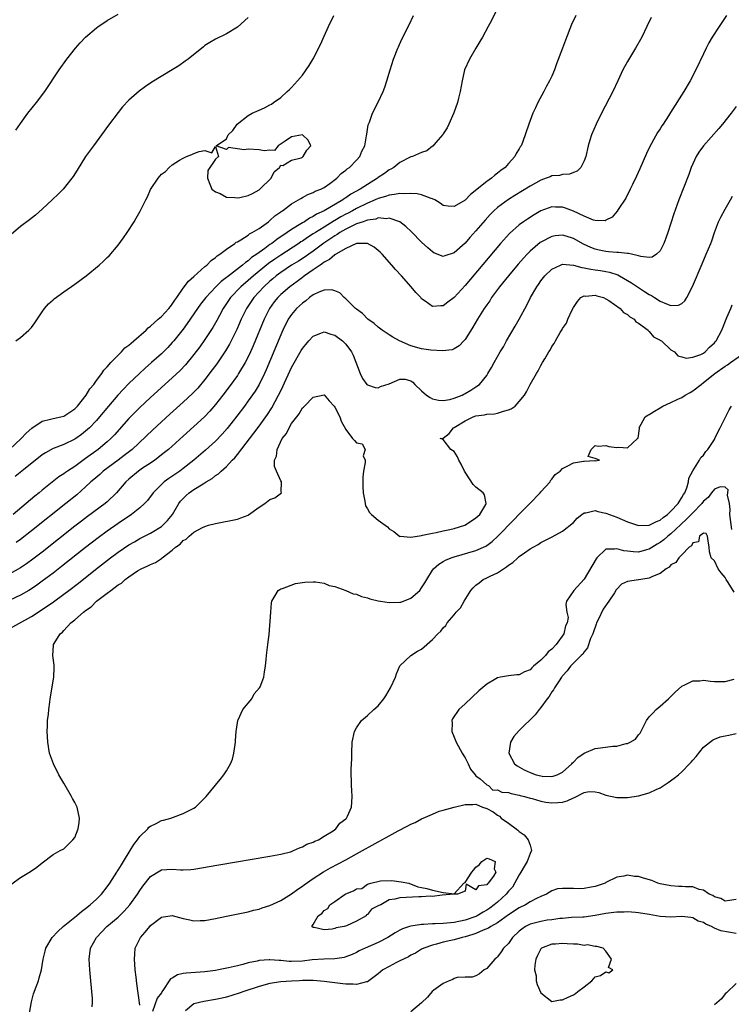
# Model space of a CAD drawing. Units: inches. Extents: x 2556000 to 2559000, y 1554000 to 1557000.
# Drawn here: x 2556685 to 2556816, y 1555217 to 1555398 of the extents above; entities that cross this region are included whole.
import ezdxf

# ---------------------------------------------------------------- set-up
doc = ezdxf.new("R2010")
doc.units = ezdxf.units.IN
doc.header["$MEASUREMENT"] = 0
doc.layers.add('LD25561554_2ft', color=161, linetype='Continuous')

msp = doc.modelspace()

# ---------------------------------------------------------------- linework, layer by layer
at = {"layer": 'LD25561554_2ft'}
for points, elevation in [([(2556773.28, 1555401), (2556771.88, 1555398.12), (2556771.3, 1555397), (2556770.2, 1555395), (2556769.76, 1555394.24), (2556768.98, 1555393), (2556767.8, 1555391), (2556766.93, 1555389), (2556766.45, 1555387), (2556766.1, 1555385), (2556765.81, 1555383.81), (2556765.59, 1555383), (2556764.92, 1555381.08), (2556764.02, 1555379), (2556763.72, 1555378.28), (2556763, 1555377.23), (2556762.92, 1555377.08), (2556761.62, 1555375.62), (2556761.06, 1555374.94), (2556761, 1555374.91), (2556759.96, 1555374.04), (2556759, 1555373.75), (2556757.29, 1555373), (2556757, 1555372.93), (2556756.88, 1555372.88), (2556755, 1555371.94), (2556753.84, 1555371), (2556753.32, 1555370.68), (2556753, 1555370.56), (2556752.13, 1555369.87), (2556751, 1555369.13), (2556750.83, 1555369), (2556749, 1555367.88), (2556747.64, 1555367), (2556745.95, 1555366.05), (2556745, 1555365.39), (2556744.75, 1555365.25), (2556744.44, 1555365), (2556741, 1555362.99), (2556739.63, 1555362.37), (2556739, 1555361.95), (2556738.34, 1555361.66), (2556737.37, 1555361), (2556737, 1555360.78), (2556736.41, 1555360.41), (2556735, 1555359.57), (2556734.17, 1555359), (2556732.26, 1555357.74), (2556731.34, 1555357), (2556731, 1555356.77), (2556730.06, 1555356.06), (2556728.6, 1555355), (2556727.63, 1555354.37), (2556727, 1555353.8), (2556726.5, 1555353.5), (2556725.95, 1555353), (2556723.16, 1555350.84), (2556723, 1555350.69), (2556722.03, 1555349.97), (2556721.05, 1555349), (2556719.16, 1555347), (2556718.22, 1555345.78), (2556717.66, 1555345), (2556715.77, 1555342.23), (2556715, 1555341.18), (2556713.27, 1555339), (2556713, 1555338.69), (2556712.18, 1555337.82), (2556711, 1555336.65), (2556709.18, 1555335), (2556708.02, 1555333.98), (2556706.98, 1555333.02), (2556705, 1555331.13), (2556703.94, 1555330.06), (2556702.98, 1555329.02), (2556701.24, 1555327), (2556699.6, 1555325), (2556699, 1555324.33), (2556697.72, 1555323), (2556697.35, 1555322.65), (2556697, 1555322.35), (2556696.25, 1555321.75), (2556695.2, 1555321), (2556695, 1555320.86), (2556693, 1555319.89), (2556691.23, 1555319.23), (2556691, 1555319.16), (2556689.61, 1555318.39), (2556689, 1555318), (2556685.25, 1555315), (2556684.02, 1555313.98)], 6842), ([(2556682.94, 1555319), (2556685.09, 1555321), (2556686.03, 1555321.97), (2556687.06, 1555322.94), (2556689, 1555324.2), (2556690.55, 1555324.55), (2556691, 1555324.68), (2556692.46, 1555325), (2556693, 1555325.13), (2556695, 1555326.46), (2556695.52, 1555327), (2556697.12, 1555329), (2556697.8, 1555330.2), (2556698.52, 1555331), (2556699, 1555331.68), (2556700.02, 1555333), (2556700.37, 1555333.63), (2556701, 1555334.21), (2556701.69, 1555335), (2556703, 1555336.39), (2556703.65, 1555337), (2556704.27, 1555337.73), (2556705, 1555338.2), (2556705.4, 1555338.6), (2556705.93, 1555339), (2556708.16, 1555341), (2556708.55, 1555341.45), (2556709, 1555341.73), (2556710.39, 1555343), (2556711, 1555343.51), (2556712.36, 1555345), (2556712.64, 1555345.36), (2556713, 1555345.77), (2556713.49, 1555346.51), (2556713.84, 1555347), (2556715, 1555348.71), (2556715.97, 1555350.03), (2556717, 1555350.88), (2556719, 1555352.72), (2556719.35, 1555353), (2556720.14, 1555353.86), (2556721, 1555354.42), (2556721.29, 1555354.71), (2556721.78, 1555355), (2556723, 1555355.95), (2556724.56, 1555357), (2556724.79, 1555357.21), (2556725, 1555357.3), (2556725.67, 1555357.67), (2556727, 1555358.54), (2556727.25, 1555358.75), (2556727.75, 1555359), (2556729, 1555359.77), (2556730.76, 1555361), (2556730.89, 1555361.11), (2556731, 1555361.19), (2556731.93, 1555362.07), (2556733, 1555362.8), (2556733.11, 1555362.89), (2556733.3, 1555363), (2556735, 1555364.3), (2556736.27, 1555365), (2556736.71, 1555365.29), (2556737, 1555365.44), (2556737.99, 1555366.01), (2556739, 1555366.38), (2556739.38, 1555366.62), (2556740.4, 1555367), (2556741, 1555367.33), (2556742.06, 1555368.06), (2556743.35, 1555369), (2556744.14, 1555369.86), (2556745, 1555370.47), (2556745.27, 1555370.73), (2556745.71, 1555371), (2556747, 1555372.34), (2556747.59, 1555373), (2556747.99, 1555374.01), (2556748.49, 1555375), (2556748.83, 1555376.83), (2556748.86, 1555377.14), (2556749.16, 1555378.84), (2556749.38, 1555379.38), (2556749.95, 1555381), (2556751, 1555383.07), (2556751.9, 1555385), (2556752.21, 1555385.79), (2556752.59, 1555387), (2556753.18, 1555389), (2556753.82, 1555391), (2556754.6, 1555393), (2556754.73, 1555393.27), (2556755.36, 1555394.64), (2556756.69, 1555397.31), (2556757.49, 1555399)], 6844), ([(2556815.25, 1555399), (2556813.86, 1555397), (2556812.57, 1555395), (2556812, 1555394), (2556811.5, 1555393), (2556811, 1555391.93), (2556809.59, 1555389), (2556808.52, 1555387), (2556807.34, 1555385), (2556804.88, 1555381.12), (2556804.55, 1555380.55), (2556803.56, 1555379), (2556803.33, 1555378.67), (2556803, 1555378.14), (2556802.53, 1555377.47), (2556801.4, 1555375.4), (2556801.16, 1555375), (2556800.45, 1555373.55), (2556799.24, 1555370.76), (2556798.62, 1555369.38), (2556797.87, 1555367.87), (2556797.47, 1555367), (2556796.65, 1555365.35), (2556795.27, 1555363.27), (2556795.07, 1555362.94), (2556794.15, 1555361.85), (2556793, 1555361.25), (2556792.83, 1555361.17), (2556791, 1555361.24), (2556790.7, 1555361.3), (2556789, 1555362), (2556787, 1555362.94), (2556785.51, 1555363.51), (2556785, 1555363.67), (2556783.69, 1555363.69), (2556783, 1555363.72), (2556781, 1555362.98), (2556779.74, 1555362.26), (2556778.51, 1555361.49), (2556777.79, 1555361), (2556777, 1555360.42), (2556775.18, 1555358.82), (2556773.57, 1555357), (2556767, 1555349.21), (2556765, 1555346.99), (2556763.84, 1555346.16), (2556763, 1555345.47), (2556762.51, 1555345.49), (2556761, 1555345.33), (2556759.66, 1555346.34), (2556759, 1555346.8), (2556758.83, 1555347), (2556757.91, 1555347.91), (2556757.05, 1555349), (2556755.3, 1555351), (2556754.18, 1555352.18), (2556753.53, 1555353), (2556751.72, 1555355), (2556751.37, 1555355.37), (2556751, 1555355.71), (2556750.27, 1555356.27), (2556749, 1555357), (2556747, 1555356.98), (2556745, 1555356.06), (2556743.18, 1555355), (2556743.08, 1555354.92), (2556743, 1555354.9), (2556741.98, 1555354.02), (2556741, 1555353.51), (2556740.72, 1555353.28), (2556740.28, 1555353), (2556739, 1555352.1), (2556737.37, 1555351), (2556737.17, 1555350.83), (2556737, 1555350.72), (2556736.02, 1555349.98), (2556734.67, 1555349), (2556733, 1555347.56), (2556732.44, 1555347), (2556731.8, 1555346.2), (2556730.92, 1555345), (2556729.93, 1555343), (2556727.91, 1555338.09), (2556727.43, 1555337), (2556727, 1555336.07), (2556726.44, 1555335), (2556725.24, 1555333), (2556725, 1555332.64), (2556723.48, 1555330.52), (2556722.33, 1555329), (2556721, 1555327.3), (2556719.94, 1555326.06), (2556718.94, 1555325), (2556717, 1555323.21), (2556715, 1555321.44), (2556712.28, 1555319), (2556711.59, 1555318.41), (2556709.79, 1555317), (2556709, 1555316.47), (2556707.51, 1555315.51), (2556706.75, 1555315), (2556705, 1555313.54), (2556704.41, 1555313), (2556702.72, 1555311), (2556701, 1555309.34), (2556700.61, 1555309), (2556697.37, 1555306.63), (2556696.23, 1555305.77), (2556695, 1555304.82), (2556689, 1555300.06), (2556687.27, 1555298.73), (2556686.11, 1555297.89), (2556685, 1555297.15), (2556683, 1555296.05)], 6836), ([(2556727, 1555398.67), (2556725, 1555396.87), (2556723, 1555395.64), (2556721, 1555394.66), (2556719.95, 1555394.05), (2556719, 1555393.48), (2556718.73, 1555393.27), (2556715.91, 1555391), (2556715.4, 1555390.6), (2556714.23, 1555389.77), (2556713, 1555388.99), (2556709.24, 1555386.76), (2556708.04, 1555385.96), (2556706.9, 1555385.1), (2556705, 1555383.42), (2556703.83, 1555382.17), (2556703, 1555381.12), (2556701.23, 1555378.77), (2556699.96, 1555377), (2556698.46, 1555375), (2556697.01, 1555373), (2556695.48, 1555370.52), (2556694.69, 1555369.31), (2556694.48, 1555369), (2556692.85, 1555367), (2556691.94, 1555366.06), (2556690.93, 1555365.07), (2556689, 1555363.29), (2556687.78, 1555362.22), (2556686.65, 1555361.35), (2556685, 1555360.11), (2556683.33, 1555358.67)], 6848), ([(2556787.42, 1555399), (2556786.65, 1555397.35), (2556785.52, 1555394.48), (2556785, 1555393.02), (2556783.89, 1555390.11), (2556783.49, 1555389), (2556783, 1555387.84), (2556782.61, 1555387), (2556782.02, 1555385.98), (2556781.54, 1555385), (2556780.45, 1555383), (2556779.98, 1555382.02), (2556779.52, 1555381), (2556778.75, 1555379), (2556777.58, 1555375.58), (2556777.34, 1555375), (2556777.19, 1555374.81), (2556777, 1555374.45), (2556776.44, 1555373.56), (2556776.22, 1555373), (2556775, 1555371.71), (2556774.41, 1555371), (2556773.59, 1555370.41), (2556773, 1555369.93), (2556772.47, 1555369.53), (2556771.88, 1555369), (2556771, 1555368.39), (2556768.01, 1555365.99), (2556767, 1555364.98), (2556765, 1555363.77), (2556763.87, 1555363.87), (2556763, 1555364), (2556762.41, 1555364.41), (2556761.42, 1555365), (2556761, 1555365.2), (2556760.73, 1555365.27), (2556759, 1555365.94), (2556758.15, 1555366.15), (2556757, 1555366.22), (2556755.84, 1555366.16), (2556755, 1555366.21), (2556754.01, 1555365.99), (2556753, 1555365.9), (2556752.35, 1555365.65), (2556751, 1555365.28), (2556750.41, 1555365), (2556749, 1555364.42), (2556747, 1555363.44), (2556746.23, 1555363), (2556745.43, 1555362.57), (2556745, 1555362.37), (2556744.11, 1555361.89), (2556743, 1555361.23), (2556742.85, 1555361.15), (2556741, 1555360.01), (2556739.4, 1555359), (2556739, 1555358.73), (2556737.93, 1555358.07), (2556737, 1555357.41), (2556736.74, 1555357.26), (2556736.37, 1555357), (2556733, 1555354.84), (2556731.9, 1555354.1), (2556730.73, 1555353.27), (2556727.97, 1555351), (2556727, 1555350.14), (2556725.64, 1555349), (2556723.72, 1555347), (2556722.39, 1555345), (2556721.69, 1555343.69), (2556721.22, 1555342.78), (2556720.49, 1555341.51), (2556719, 1555339.27), (2556718.06, 1555337.94), (2556717, 1555336.52), (2556715.42, 1555334.58), (2556714.45, 1555333.55), (2556713, 1555332.17), (2556709, 1555328.57), (2556707, 1555326.71), (2556706.14, 1555325.86), (2556705, 1555324.68), (2556702.32, 1555321.68), (2556701.66, 1555321), (2556701, 1555320.4), (2556699.32, 1555319), (2556697, 1555317.3), (2556695, 1555315.87), (2556693.65, 1555315), (2556693.27, 1555314.73), (2556693, 1555314.52), (2556692.07, 1555313.93), (2556689, 1555311.48), (2556688.43, 1555311), (2556687.63, 1555310.37), (2556686.06, 1555309), (2556683.67, 1555307)], 6840), ([(2556684.12, 1555377.88), (2556685, 1555379.13), (2556686.37, 1555381), (2556687.97, 1555383), (2556689.46, 1555385), (2556692.14, 1555389), (2556693.54, 1555391), (2556695.12, 1555393), (2556696.01, 1555393.99), (2556697, 1555395), (2556699, 1555396.73), (2556699.35, 1555397), (2556700.34, 1555397.66), (2556701, 1555398.1), (2556703, 1555399.28)], 6850), ([(2556684.14, 1555339), (2556685, 1555339.62), (2556686.53, 1555341), (2556687, 1555341.46), (2556687.64, 1555342.36), (2556689, 1555344.37), (2556689.45, 1555345), (2556690.17, 1555345.83), (2556691, 1555346.58), (2556691.21, 1555346.79), (2556693, 1555348.09), (2556695, 1555349.46), (2556697.08, 1555351), (2556699.52, 1555353), (2556700.31, 1555353.69), (2556701, 1555354.37), (2556701.33, 1555354.67), (2556703, 1555356.66), (2556704, 1555358), (2556704.66, 1555359), (2556705.94, 1555361), (2556706.34, 1555361.66), (2556707.05, 1555362.95), (2556708.09, 1555365), (2556708.41, 1555365.59), (2556709, 1555366.96), (2556710.38, 1555369), (2556711, 1555369.78), (2556711.73, 1555370.27), (2556712.45, 1555371), (2556713, 1555371.47), (2556714.33, 1555372.33), (2556715, 1555372.7), (2556715.6, 1555373), (2556716.63, 1555373.37), (2556717, 1555373.57), (2556717.93, 1555373.93), (2556719, 1555374.15), (2556720.28, 1555373.72), (2556721, 1555374.86), (2556721.55, 1555373), (2556721, 1555372.52), (2556719.58, 1555370.42), (2556719.52, 1555369), (2556719.91, 1555367.91), (2556720.29, 1555367), (2556721, 1555366.5), (2556721.81, 1555366.19), (2556723, 1555365.53), (2556724.52, 1555365.48), (2556725, 1555365.39), (2556725.48, 1555365.48), (2556727, 1555365.84), (2556727.8, 1555366.2), (2556729, 1555366.87), (2556729.17, 1555367), (2556731.25, 1555369), (2556731.78, 1555370.22), (2556732.78, 1555371), (2556733, 1555371.41), (2556733.39, 1555371.39), (2556735, 1555372.32), (2556736.8, 1555372.8), (2556737, 1555372.89), (2556737.17, 1555373), (2556737.8, 1555374.2), (2556738.56, 1555375), (2556738.05, 1555376.05), (2556737, 1555377.01), (2556735, 1555376.63), (2556733.84, 1555375.84), (2556732.52, 1555375), (2556731.88, 1555374.12), (2556731, 1555374.21), (2556729.93, 1555374.07), (2556729, 1555374.27), (2556727, 1555374.4), (2556726.26, 1555374.26), (2556723.34, 1555374.66), (2556723, 1555374.29), (2556721.1, 1555375), (2556723, 1555376.29), (2556723.33, 1555377), (2556724.18, 1555377.82), (2556724.96, 1555379), (2556727, 1555380.61), (2556727.72, 1555381), (2556729, 1555381.58), (2556730.03, 1555381.97), (2556731, 1555382.53), (2556731.32, 1555382.68), (2556731.68, 1555383), (2556733, 1555383.9), (2556734.17, 1555385), (2556734.62, 1555385.38), (2556735, 1555385.77), (2556736.12, 1555387), (2556737, 1555388.05), (2556738.22, 1555389.78), (2556739, 1555391.06), (2556740.33, 1555393.67), (2556741, 1555395.22), (2556741.8, 1555397), (2556742.81, 1555399)], 6846), ([(2556801.35, 1555398.65), (2556800.57, 1555397), (2556799.59, 1555395), (2556799.38, 1555394.62), (2556798.48, 1555393), (2556797, 1555390.52), (2556796.14, 1555389), (2556795.18, 1555387), (2556794.27, 1555385), (2556792.17, 1555381), (2556791.2, 1555379), (2556790.36, 1555377), (2556790.04, 1555376.04), (2556789.72, 1555375), (2556789.27, 1555373), (2556789, 1555372.23), (2556788.36, 1555371), (2556787.67, 1555370.33), (2556787, 1555370.07), (2556786.26, 1555369.74), (2556785, 1555369.73), (2556784.46, 1555369.54), (2556783, 1555369.43), (2556782.71, 1555369.29), (2556781.95, 1555369), (2556781, 1555368.68), (2556779, 1555367.56), (2556776.18, 1555365.82), (2556775, 1555365.07), (2556773, 1555363.6), (2556772.33, 1555363), (2556771.65, 1555362.35), (2556770.7, 1555361.3), (2556769, 1555359.31), (2556767.91, 1555358.09), (2556767, 1555357.05), (2556765, 1555355.27), (2556763.29, 1555354.71), (2556763, 1555354.57), (2556761.27, 1555355.27), (2556761, 1555355.41), (2556760.16, 1555356.16), (2556759, 1555357.25), (2556757.13, 1555359.13), (2556756.11, 1555360.11), (2556754.97, 1555360.97), (2556753, 1555361.63), (2556752.47, 1555361.54), (2556751, 1555361.68), (2556750.52, 1555361.48), (2556749, 1555361.29), (2556748.81, 1555361.19), (2556748.19, 1555361), (2556747, 1555360.58), (2556746.25, 1555360.25), (2556745, 1555359.63), (2556743.92, 1555359), (2556743.39, 1555358.61), (2556743, 1555358.4), (2556740.98, 1555357.02), (2556739, 1555355.56), (2556738.19, 1555355), (2556737.5, 1555354.5), (2556736.29, 1555353.71), (2556735, 1555352.95), (2556733, 1555351.63), (2556732.17, 1555351), (2556731.55, 1555350.45), (2556731, 1555350.01), (2556729.89, 1555349), (2556728.02, 1555347), (2556726.67, 1555345), (2556725.71, 1555343), (2556724.9, 1555341.1), (2556723.87, 1555339), (2556723.57, 1555338.43), (2556722.82, 1555337.18), (2556721.19, 1555334.81), (2556720.35, 1555333.65), (2556719, 1555331.9), (2556717.68, 1555330.32), (2556716.7, 1555329.3), (2556715, 1555327.69), (2556712.52, 1555325.48), (2556709.38, 1555322.62), (2556705.58, 1555319), (2556704.14, 1555317.86), (2556702.99, 1555317), (2556700.27, 1555315), (2556699.61, 1555314.39), (2556698.54, 1555313.46), (2556697.98, 1555313), (2556697, 1555312.07), (2556695.36, 1555310.64), (2556693.33, 1555309), (2556687, 1555303.96), (2556685, 1555302.41), (2556684.18, 1555301.82)], 6838), ([(2556817, 1555382.26), (2556816.1, 1555381), (2556814.53, 1555379), (2556813.84, 1555378.16), (2556810.98, 1555375), (2556810.16, 1555373.84), (2556809.65, 1555373), (2556808.75, 1555371), (2556808.28, 1555369.72), (2556806.45, 1555365), (2556806.16, 1555364.16), (2556805.53, 1555362.47), (2556804.43, 1555359), (2556804.06, 1555357.94), (2556803.69, 1555357), (2556803, 1555355.63), (2556802.3, 1555355), (2556801.54, 1555354.46), (2556801, 1555354.42), (2556799.44, 1555354.56), (2556799, 1555354.71), (2556797.7, 1555355), (2556797.14, 1555355.14), (2556797, 1555355.13), (2556795.34, 1555355.34), (2556795, 1555355.32), (2556793.46, 1555355.46), (2556793, 1555355.48), (2556791.73, 1555355.73), (2556791, 1555355.92), (2556790.21, 1555356.21), (2556788.86, 1555356.86), (2556787, 1555357.89), (2556785.68, 1555358.32), (2556785, 1555358.52), (2556783.62, 1555358.38), (2556783, 1555358.27), (2556781, 1555357.22), (2556780.87, 1555357.13), (2556779, 1555355.55), (2556778.45, 1555355), (2556777.76, 1555354.24), (2556776.83, 1555353.17), (2556775.02, 1555351), (2556773.39, 1555349), (2556771.91, 1555347), (2556771.57, 1555346.43), (2556771, 1555345.64), (2556770.74, 1555345.26), (2556770.55, 1555345), (2556769.32, 1555343), (2556768.47, 1555341.53), (2556767, 1555339.26), (2556766.77, 1555339), (2556765.9, 1555338.1), (2556765, 1555337.56), (2556764.61, 1555337.39), (2556762.83, 1555337.17), (2556760.71, 1555337.29), (2556759, 1555337.56), (2556757, 1555338.13), (2556754.94, 1555339), (2556753.69, 1555339.69), (2556753, 1555340.14), (2556752.47, 1555340.47), (2556751.71, 1555341), (2556751, 1555341.56), (2556750.23, 1555342.23), (2556749.1, 1555343), (2556748.08, 1555344.08), (2556747, 1555344.85), (2556746.81, 1555345), (2556745, 1555346.75), (2556744.68, 1555347), (2556743.88, 1555347.88), (2556743, 1555348.25), (2556742.46, 1555348.46), (2556741, 1555348.36), (2556740.01, 1555348.01), (2556739, 1555347.49), (2556738.34, 1555347), (2556737.62, 1555346.38), (2556737, 1555345.99), (2556736.49, 1555345.5), (2556735.93, 1555345), (2556735, 1555343.91), (2556734.39, 1555343), (2556733.39, 1555341), (2556733, 1555340.16), (2556730.32, 1555333.68), (2556730, 1555333), (2556729, 1555330.98), (2556728.26, 1555329.74), (2556727, 1555327.93), (2556726.31, 1555327), (2556724.88, 1555325.12), (2556723.13, 1555322.87), (2556722.21, 1555321.79), (2556721, 1555320.53), (2556719.14, 1555318.86), (2556716.97, 1555317), (2556715, 1555315.47), (2556714.37, 1555315), (2556712.37, 1555313.63), (2556711.51, 1555313), (2556711, 1555312.53), (2556709.5, 1555311), (2556708.42, 1555309.58), (2556707.9, 1555309), (2556707, 1555308.22), (2556705.48, 1555307), (2556703, 1555305.31), (2556701, 1555303.92), (2556699.31, 1555302.69), (2556697, 1555300.9), (2556692.59, 1555297.41), (2556691, 1555296.16), (2556689, 1555294.68), (2556688.02, 1555293.99), (2556687, 1555293.3), (2556686.51, 1555293), (2556685, 1555292.1), (2556683, 1555291.18)], 6834), ([(2556682.38, 1555285.62), (2556687, 1555288.18), (2556689, 1555289.47), (2556691.1, 1555290.9), (2556693, 1555292.28), (2556693.94, 1555293), (2556695.67, 1555294.33), (2556698.86, 1555296.86), (2556701.6, 1555299), (2556703, 1555300.04), (2556705, 1555301.41), (2556706.02, 1555301.98), (2556707, 1555302.55), (2556709, 1555303.55), (2556711, 1555304.78), (2556711.25, 1555305), (2556712.1, 1555305.9), (2556713.01, 1555306.99), (2556714.21, 1555309), (2556714.54, 1555309.46), (2556715, 1555309.96), (2556715.53, 1555310.47), (2556716.14, 1555311), (2556717, 1555311.61), (2556718.67, 1555312.67), (2556719.23, 1555313), (2556720.37, 1555313.63), (2556721, 1555314.17), (2556721.52, 1555314.48), (2556722.01, 1555315), (2556723, 1555315.85), (2556724.07, 1555317), (2556724.54, 1555317.46), (2556725, 1555318.04), (2556728.02, 1555321.98), (2556729, 1555323.29), (2556730.57, 1555325.43), (2556731.36, 1555326.64), (2556732.62, 1555329), (2556733, 1555329.83), (2556733.39, 1555330.61), (2556735, 1555334.12), (2556736.78, 1555337.22), (2556737, 1555337.59), (2556737.63, 1555338.37), (2556738.17, 1555339), (2556739, 1555339.91), (2556740.42, 1555340.42), (2556741, 1555340.67), (2556742.24, 1555340.24), (2556743, 1555340.04), (2556744.4, 1555339), (2556745, 1555338.4), (2556746.05, 1555337), (2556746.38, 1555336.38), (2556747.68, 1555333), (2556748.1, 1555332.1), (2556748.9, 1555331), (2556749, 1555330.89), (2556750.4, 1555330.4), (2556751, 1555330.37), (2556751.42, 1555330.58), (2556753, 1555331.12), (2556755, 1555331.96), (2556755.93, 1555331.93), (2556757, 1555331.65), (2556757.39, 1555331.39), (2556757.72, 1555331), (2556759, 1555329.78), (2556759.9, 1555329), (2556760.56, 1555328.56), (2556761, 1555328.35), (2556762.09, 1555328.09), (2556763, 1555328.03), (2556764.22, 1555328.22), (2556765, 1555328.43), (2556766.47, 1555329), (2556766.8, 1555329.2), (2556767, 1555329.28), (2556768.07, 1555329.93), (2556769, 1555330.53), (2556769.66, 1555331), (2556771, 1555332.66), (2556771.23, 1555333), (2556771.9, 1555334.1), (2556772.38, 1555335), (2556773.51, 1555337), (2556774.07, 1555337.93), (2556774.67, 1555339), (2556776.27, 1555341.73), (2556776.98, 1555343), (2556778.38, 1555345.62), (2556779.05, 1555347), (2556780.22, 1555349), (2556780.56, 1555349.44), (2556781, 1555350.08), (2556781.71, 1555351), (2556783, 1555352.24), (2556784.6, 1555353), (2556784.88, 1555353.12), (2556785, 1555353.15), (2556787, 1555352.99), (2556788.53, 1555352.53), (2556789, 1555352.5), (2556790.22, 1555352.22), (2556791, 1555352.13), (2556791.98, 1555351.98), (2556793, 1555351.79), (2556793.67, 1555351.67), (2556795.17, 1555351.17), (2556795.51, 1555351), (2556797, 1555350.17), (2556797.73, 1555349.73), (2556799, 1555348.85), (2556800.14, 1555348.14), (2556801, 1555347.54), (2556801.38, 1555347.38), (2556801.94, 1555347), (2556803, 1555346.36), (2556804.18, 1555345.82), (2556805, 1555345.57), (2556806.41, 1555345.59), (2556807, 1555345.9), (2556807.58, 1555346.42), (2556807.91, 1555347), (2556808.96, 1555349.04), (2556810.75, 1555353.25), (2556811.51, 1555355), (2556812.33, 1555357), (2556812.51, 1555357.49), (2556813, 1555359), (2556813.76, 1555361), (2556814.17, 1555361.83), (2556815, 1555363.33), (2556815.98, 1555365), (2556816.32, 1555365.68)], 6832), ([(2556683.22, 1555238.78), (2556685, 1555240.02), (2556686.87, 1555241.13), (2556688.03, 1555241.97), (2556689, 1555242.78), (2556691, 1555244.27), (2556692.29, 1555245), (2556693, 1555245.35), (2556694.66, 1555247), (2556695, 1555247.45), (2556695.65, 1555249), (2556695.83, 1555250.17), (2556695.91, 1555251), (2556695.44, 1555253), (2556695, 1555253.89), (2556694.59, 1555254.59), (2556694.39, 1555255), (2556693.22, 1555257), (2556693, 1555257.43), (2556692.06, 1555259), (2556691.09, 1555261), (2556690.37, 1555263), (2556690.04, 1555265), (2556689.97, 1555266.03), (2556689.93, 1555267), (2556690, 1555268), (2556689.99, 1555269), (2556690.14, 1555270.14), (2556690.2, 1555271), (2556690.41, 1555272.41), (2556690.48, 1555273), (2556691.12, 1555277), (2556691.22, 1555278.78), (2556691.21, 1555279), (2556691.18, 1555279.18), (2556690.99, 1555280.99), (2556691.11, 1555282.89), (2556691.1, 1555283), (2556691.18, 1555283.18), (2556692.29, 1555285), (2556692.72, 1555285.28), (2556693, 1555285.63), (2556694.3, 1555287), (2556695, 1555287.54), (2556696.6, 1555289), (2556696.84, 1555289.16), (2556697, 1555289.31), (2556698.05, 1555289.95), (2556699.03, 1555291.03), (2556701, 1555292.49), (2556701.64, 1555293), (2556703, 1555294), (2556703.64, 1555294.36), (2556704.28, 1555295), (2556705, 1555295.52), (2556706.59, 1555296.59), (2556707.27, 1555297), (2556708.48, 1555297.52), (2556709, 1555297.8), (2556709.88, 1555298.12), (2556711, 1555298.91), (2556711.07, 1555298.93), (2556711.12, 1555299), (2556713, 1555300.44), (2556713.62, 1555301), (2556714.45, 1555301.55), (2556715, 1555302.17), (2556715.56, 1555302.44), (2556716.14, 1555303), (2556717, 1555303.71), (2556718.6, 1555304.6), (2556719, 1555304.8), (2556719.67, 1555305), (2556721, 1555305.36), (2556725, 1555306.15), (2556725.65, 1555306.35), (2556727, 1555306.87), (2556727.08, 1555306.92), (2556729, 1555308.32), (2556730.1, 1555309), (2556731, 1555309.77), (2556731.91, 1555310.09), (2556733.12, 1555311), (2556733.09, 1555311.09), (2556733.13, 1555313), (2556733, 1555313.23), (2556732.2, 1555315), (2556731.86, 1555315.86), (2556731.83, 1555317), (2556732.23, 1555317.77), (2556732.32, 1555319), (2556733.29, 1555321), (2556734.06, 1555321.94), (2556734.55, 1555323), (2556735, 1555323.75), (2556735.96, 1555325), (2556736.42, 1555325.58), (2556737, 1555326.65), (2556737.22, 1555326.78), (2556737.39, 1555327), (2556739, 1555328.66), (2556741, 1555329.05), (2556741.95, 1555327.95), (2556742.86, 1555327), (2556743, 1555326.82), (2556743.9, 1555325), (2556744.18, 1555324.18), (2556745, 1555322.68), (2556746.22, 1555321), (2556746.63, 1555320.63), (2556747, 1555320.24), (2556748.03, 1555320.03), (2556748.56, 1555319), (2556748.2, 1555317.8), (2556748.55, 1555317), (2556748.61, 1555316.61), (2556748.28, 1555315), (2556748.15, 1555313.85), (2556748.13, 1555312.13), (2556748.21, 1555311), (2556748.54, 1555309.46), (2556748.56, 1555309), (2556748.62, 1555308.62), (2556749, 1555308.04), (2556749.37, 1555307.37), (2556749.73, 1555307), (2556751, 1555305.94), (2556752.71, 1555304.71), (2556753, 1555304.37), (2556753.84, 1555303.84), (2556755, 1555302.96), (2556755.03, 1555302.97), (2556757, 1555302.82), (2556759, 1555303.15), (2556759.16, 1555303.16), (2556761, 1555303.57), (2556761.66, 1555303.66), (2556763, 1555303.98), (2556764.22, 1555304.22), (2556765, 1555304.41), (2556766.98, 1555305), (2556768.2, 1555305.8), (2556769, 1555306.35), (2556769.71, 1555307), (2556770.82, 1555308.82), (2556770.91, 1555309), (2556770.61, 1555310.61), (2556770.37, 1555311), (2556769, 1555312.05), (2556768.52, 1555312.52), (2556767, 1555314.78), (2556766.88, 1555315), (2556766.27, 1555316.27), (2556765.88, 1555317), (2556765.62, 1555317.62), (2556765, 1555318.59), (2556764.4, 1555319), (2556763, 1555320.83), (2556762.86, 1555320.86), (2556762.41, 1555321), (2556763, 1555321.1), (2556764.07, 1555321.93), (2556764.89, 1555323), (2556765, 1555323.04), (2556767, 1555324.28), (2556768.48, 1555325), (2556769, 1555325.17), (2556770.6, 1555325.4), (2556771, 1555325.49), (2556772.42, 1555325.58), (2556773, 1555325.7), (2556774.08, 1555326.08), (2556775, 1555326.28), (2556775.53, 1555326.47), (2556776.26, 1555327), (2556777, 1555327.81), (2556777.95, 1555329), (2556778.36, 1555329.64), (2556779, 1555330.96), (2556780.21, 1555333), (2556780.52, 1555333.48), (2556781, 1555334.49), (2556781.32, 1555335), (2556781.71, 1555335.71), (2556782.49, 1555337), (2556782.69, 1555337.31), (2556783, 1555337.95), (2556783.47, 1555338.53), (2556783.7, 1555339), (2556784.57, 1555340.57), (2556784.91, 1555341.09), (2556785, 1555341.31), (2556785.72, 1555342.28), (2556785.99, 1555343), (2556786.76, 1555344.76), (2556787, 1555345.2), (2556787.75, 1555346.25), (2556788.39, 1555347), (2556789, 1555347.31), (2556789.29, 1555347.29), (2556791, 1555347.47), (2556791.33, 1555347.33), (2556792.53, 1555347), (2556793, 1555346.79), (2556793.55, 1555346.45), (2556795.62, 1555345), (2556796.24, 1555344.24), (2556797, 1555343.85), (2556797.43, 1555343.43), (2556798.19, 1555343), (2556798.53, 1555342.53), (2556799, 1555342.28), (2556800.76, 1555341), (2556800.85, 1555340.85), (2556801, 1555340.77), (2556801.78, 1555339.78), (2556803, 1555339.16), (2556803.08, 1555339.08), (2556803.23, 1555339), (2556805, 1555337.39), (2556805.63, 1555337), (2556806.25, 1555336.25), (2556807, 1555336.1), (2556807.82, 1555335.82), (2556809, 1555336), (2556810.53, 1555336.53), (2556811, 1555336.78), (2556811.32, 1555337), (2556812.12, 1555337.88), (2556813, 1555338.65), (2556813.15, 1555338.85), (2556813.32, 1555339), (2556814.39, 1555341), (2556815.32, 1555343.32), (2556816.01, 1555345), (2556816.31, 1555345.69)], 6830), ([(2556686.64, 1555215), (2556687, 1555217.1), (2556687.38, 1555218.62), (2556687.9, 1555219.9), (2556688.29, 1555221), (2556688.46, 1555221.54), (2556688.86, 1555223), (2556689, 1555223.84), (2556689.17, 1555225), (2556689.54, 1555226.46), (2556689.65, 1555227), (2556690.85, 1555229), (2556691.9, 1555230.1), (2556692.85, 1555231), (2556695.3, 1555233), (2556696.23, 1555233.77), (2556697, 1555234.33), (2556697.83, 1555235), (2556699, 1555236.05), (2556699.95, 1555237), (2556701, 1555238.32), (2556701.49, 1555239), (2556702.77, 1555241), (2556702.85, 1555241.15), (2556703, 1555241.37), (2556703.6, 1555242.4), (2556704, 1555243), (2556705.25, 1555245), (2556705.89, 1555246.11), (2556706.59, 1555247), (2556707, 1555247.58), (2556708.47, 1555249), (2556708.69, 1555249.31), (2556709, 1555249.53), (2556710.03, 1555250.03), (2556711, 1555250.54), (2556711.38, 1555250.62), (2556712.72, 1555251), (2556713.2, 1555251.2), (2556715, 1555251.85), (2556717, 1555252.85), (2556717.26, 1555253), (2556719.26, 1555255), (2556721.85, 1555258.15), (2556722.52, 1555259), (2556723, 1555259.69), (2556723.72, 1555261), (2556724.11, 1555261.89), (2556724.38, 1555263), (2556724.6, 1555264.6), (2556724.68, 1555265), (2556724.68, 1555265.32), (2556724.81, 1555267), (2556725.06, 1555269), (2556725.15, 1555269.15), (2556725.99, 1555271), (2556727.65, 1555273), (2556728.11, 1555273.89), (2556729.1, 1555275), (2556729.18, 1555275.18), (2556729.9, 1555277), (2556730.02, 1555277.98), (2556730.18, 1555279), (2556730.33, 1555280.33), (2556730.44, 1555281.56), (2556730.65, 1555283), (2556730.84, 1555284.84), (2556731.16, 1555289), (2556731.31, 1555290.69), (2556731.36, 1555291), (2556731.91, 1555291.91), (2556732.53, 1555293), (2556732.82, 1555293.17), (2556733, 1555293.26), (2556733.35, 1555293.35), (2556735.74, 1555294.26), (2556737, 1555294.44), (2556737.46, 1555294.54), (2556739, 1555294.58), (2556739.42, 1555294.58), (2556741, 1555294.3), (2556741.93, 1555293.93), (2556743, 1555293.72), (2556745, 1555292.99), (2556746.39, 1555292.39), (2556747, 1555292.28), (2556747.88, 1555291.88), (2556749, 1555291.63), (2556749.45, 1555291.45), (2556751, 1555291.07), (2556751.38, 1555291), (2556753, 1555290.75), (2556755, 1555290.8), (2556755.17, 1555290.83), (2556755.65, 1555291), (2556757, 1555291.57), (2556758.66, 1555293), (2556759, 1555293.49), (2556759.58, 1555294.42), (2556759.93, 1555295), (2556761, 1555296.75), (2556761.18, 1555297), (2556762.16, 1555297.84), (2556763, 1555298.31), (2556763.42, 1555298.58), (2556764.42, 1555299), (2556765, 1555299.2), (2556769, 1555300.37), (2556770.82, 1555301.18), (2556771, 1555301.3), (2556771.98, 1555302.02), (2556773.07, 1555303), (2556776.01, 1555305.99), (2556777, 1555307.04), (2556778.95, 1555309.05), (2556780.85, 1555311), (2556781, 1555311.2), (2556782.69, 1555313), (2556782.75, 1555313.25), (2556783, 1555313.5), (2556783.65, 1555314.35), (2556784.56, 1555315), (2556785, 1555315.5), (2556785.95, 1555315.95), (2556787, 1555316.51), (2556788.86, 1555316.86), (2556789, 1555316.85), (2556790.95, 1555316.95), (2556791, 1555316.91), (2556791.84, 1555317), (2556791, 1555317.3), (2556789.71, 1555317.71), (2556790.25, 1555319), (2556791, 1555319.69), (2556791.58, 1555319.58), (2556793, 1555319.72), (2556793.53, 1555319.53), (2556795, 1555319.36), (2556795.4, 1555319.4), (2556797, 1555319.31), (2556798.8, 1555321), (2556798.92, 1555321.09), (2556799.17, 1555322.83), (2556799.14, 1555323), (2556800.26, 1555325), (2556800.7, 1555325.3), (2556801, 1555325.46), (2556801.93, 1555326.07), (2556803, 1555326.69), (2556803.49, 1555327), (2556805, 1555327.63), (2556806.25, 1555328.25), (2556807, 1555328.6), (2556807.63, 1555329), (2556808.51, 1555329.49), (2556809, 1555329.78), (2556810.54, 1555331), (2556811, 1555331.33), (2556813.06, 1555333), (2556815, 1555334.33), (2556815.43, 1555334.57), (2556815.97, 1555335), (2556818.83, 1555337)], 6828), ([(2556698.21, 1555216.21), (2556698.29, 1555217), (2556698.27, 1555217.73), (2556697.98, 1555221), (2556697.78, 1555223), (2556697.66, 1555225), (2556697.93, 1555227), (2556699, 1555229), (2556700.95, 1555231), (2556703, 1555232.76), (2556704.15, 1555233.85), (2556705.15, 1555235), (2556706.57, 1555237), (2556707, 1555237.65), (2556707.57, 1555238.43), (2556709, 1555240.2), (2556710.71, 1555241.29), (2556711, 1555241.45), (2556713, 1555241.61), (2556714.51, 1555241.49), (2556715, 1555241.48), (2556716.45, 1555241.55), (2556717, 1555241.61), (2556721.6, 1555242.4), (2556731, 1555243.96), (2556733, 1555244.34), (2556734.79, 1555244.79), (2556735, 1555244.85), (2556735.37, 1555245), (2556736.47, 1555245.53), (2556737, 1555245.68), (2556737.82, 1555246.18), (2556739, 1555246.57), (2556739.27, 1555246.73), (2556739.96, 1555247), (2556741, 1555247.66), (2556742.67, 1555248.67), (2556743.18, 1555249), (2556743.92, 1555250.08), (2556745, 1555250.88), (2556745.06, 1555250.94), (2556745.15, 1555251), (2556745.35, 1555251.35), (2556746.08, 1555253), (2556746.09, 1555253.91), (2556746.17, 1555255), (2556746.09, 1555256.09), (2556746.07, 1555257), (2556746.07, 1555257.93), (2556746.02, 1555259), (2556746, 1555260), (2556746.09, 1555261.91), (2556746.1, 1555263), (2556746.21, 1555265), (2556746.59, 1555267), (2556747, 1555267.66), (2556747.89, 1555269), (2556749, 1555269.92), (2556750.17, 1555271), (2556751, 1555271.73), (2556752, 1555273), (2556752.42, 1555273.58), (2556753.23, 1555275), (2556754.17, 1555277), (2556754.39, 1555277.61), (2556755, 1555279.07), (2556757, 1555280.97), (2556758.21, 1555281.79), (2556759, 1555282.17), (2556761, 1555283.95), (2556761.98, 1555285), (2556762.53, 1555285.47), (2556763, 1555286.09), (2556763.45, 1555286.55), (2556763.73, 1555287), (2556765, 1555288.48), (2556765.38, 1555289), (2556766.19, 1555289.81), (2556766.83, 1555291), (2556768.08, 1555293), (2556768.5, 1555293.5), (2556769, 1555293.99), (2556769.59, 1555294.41), (2556770.33, 1555295), (2556771, 1555295.3), (2556771.62, 1555295.62), (2556773, 1555296.23), (2556774.09, 1555297), (2556774.67, 1555297.33), (2556775, 1555297.64), (2556775.84, 1555298.16), (2556776.72, 1555299), (2556777, 1555299.25), (2556777.95, 1555299.95), (2556779, 1555300.68), (2556779.57, 1555301), (2556780.51, 1555301.49), (2556781, 1555301.85), (2556783.1, 1555302.9), (2556785, 1555303.9), (2556787, 1555305.54), (2556787.69, 1555306.31), (2556788.57, 1555307), (2556789, 1555307.29), (2556789.3, 1555307.3), (2556791, 1555307.71), (2556791.53, 1555307.53), (2556793, 1555307.27), (2556795, 1555306.49), (2556797, 1555305.64), (2556799, 1555304.99), (2556801, 1555305.03), (2556802.3, 1555305.7), (2556803, 1555305.94), (2556803.57, 1555306.43), (2556804.38, 1555307), (2556805, 1555307.58), (2556806.31, 1555309), (2556807, 1555310.13), (2556807.3, 1555310.7), (2556807.54, 1555311), (2556807.93, 1555311.93), (2556808.22, 1555313), (2556808.31, 1555313.69), (2556809, 1555315.03), (2556810.26, 1555317), (2556810.5, 1555317.5), (2556811, 1555317.95), (2556811.41, 1555318.59), (2556811.81, 1555319), (2556813, 1555320.82), (2556813.11, 1555321), (2556813.7, 1555322.3), (2556814.07, 1555323), (2556815.72, 1555326.28), (2556816.18, 1555327)], 6826), ([(2556816.21, 1555304.21), (2556815.95, 1555306.05), (2556815.87, 1555307), (2556815.94, 1555307.94), (2556815.77, 1555309), (2556815.42, 1555310.58), (2556815.48, 1555311), (2556815.52, 1555311.52), (2556815, 1555312.03), (2556814.08, 1555312.08), (2556813, 1555311.69), (2556812.5, 1555311), (2556811.86, 1555310.14), (2556811, 1555309.47), (2556810.67, 1555309), (2556809, 1555307.3), (2556807.88, 1555306.12), (2556806.84, 1555305.16), (2556805, 1555303.44), (2556804.44, 1555303), (2556803.69, 1555302.31), (2556803, 1555301.8), (2556802.47, 1555301.53), (2556801, 1555300.62), (2556800.46, 1555300.46), (2556799, 1555300.07), (2556798.08, 1555300.08), (2556797, 1555300.22), (2556796.29, 1555300.29), (2556795, 1555300.68), (2556794.57, 1555300.57), (2556793, 1555300.59), (2556791.33, 1555299), (2556791.17, 1555298.83), (2556789, 1555295.07), (2556787.06, 1555293), (2556785.72, 1555291), (2556785.59, 1555290.41), (2556785.79, 1555289), (2556786.01, 1555288.01), (2556785.84, 1555287), (2556785.54, 1555286.46), (2556785.23, 1555285), (2556783.81, 1555283), (2556783, 1555282.14), (2556782.36, 1555281.64), (2556781.82, 1555281), (2556781, 1555280.12), (2556779.66, 1555279), (2556779.31, 1555278.69), (2556779, 1555278.36), (2556778, 1555278), (2556777, 1555277.45), (2556776.56, 1555277.44), (2556775, 1555277.23), (2556773.57, 1555277), (2556773, 1555276.88), (2556772.69, 1555276.69), (2556771, 1555275.72), (2556769.55, 1555274.45), (2556767, 1555272.09), (2556765.85, 1555271), (2556764.68, 1555269.32), (2556764.54, 1555269), (2556764.6, 1555268.6), (2556764.54, 1555267), (2556765, 1555265.92), (2556765.35, 1555265), (2556766.46, 1555263), (2556766.64, 1555262.64), (2556767, 1555262.09), (2556767.6, 1555261), (2556768.04, 1555260.03), (2556768.88, 1555259), (2556769, 1555258.82), (2556769.78, 1555258.22), (2556771, 1555257.14), (2556771.31, 1555257), (2556772.16, 1555256.16), (2556773, 1555256.24), (2556773.8, 1555255.8), (2556775, 1555255.73), (2556775.51, 1555255.51), (2556777, 1555255.26), (2556777.19, 1555255.19), (2556778, 1555255), (2556779, 1555254.68), (2556779.38, 1555254.62), (2556781, 1555254.13), (2556781.94, 1555253.94), (2556783, 1555253.8), (2556784.15, 1555253.85), (2556785, 1555253.95), (2556785.84, 1555254.16), (2556787, 1555254.76), (2556787.21, 1555254.79), (2556789, 1555255.73), (2556789.89, 1555255.89), (2556791, 1555255.87), (2556791.7, 1555255.7), (2556793, 1555255.22), (2556795, 1555254.79), (2556797, 1555254.81), (2556799, 1555255.09), (2556801, 1555255.64), (2556802.25, 1555256.25), (2556803, 1555256.6), (2556804.45, 1555257.55), (2556805.61, 1555258.39), (2556806.37, 1555259), (2556807, 1555259.56), (2556808.44, 1555261), (2556808.7, 1555261.3), (2556809, 1555261.7), (2556809.62, 1555262.38), (2556811, 1555264.07), (2556812.63, 1555265.37), (2556813, 1555265.56), (2556814.04, 1555265.96), (2556815, 1555266.16), (2556815.68, 1555266.32), (2556817, 1555266.6)], 6824), ([(2556816.68, 1555292.68), (2556815.54, 1555294.46), (2556815.18, 1555295), (2556815, 1555295.36), (2556814.25, 1555296.25), (2556813.7, 1555297), (2556813, 1555298.44), (2556812.42, 1555299), (2556812.09, 1555300.09), (2556812.06, 1555301), (2556811.84, 1555302.16), (2556811.75, 1555303), (2556811.46, 1555303.46), (2556811, 1555303.58), (2556810.27, 1555303), (2556810.06, 1555301.94), (2556809, 1555301.74), (2556808.77, 1555301.23), (2556808.36, 1555301), (2556807, 1555299.54), (2556806.46, 1555299), (2556805.87, 1555298.13), (2556805, 1555297.73), (2556804.69, 1555297.31), (2556804.09, 1555297), (2556803, 1555296.13), (2556801.57, 1555295.57), (2556801, 1555295.23), (2556799.06, 1555294.94), (2556799, 1555294.94), (2556797, 1555294.61), (2556795.88, 1555294.12), (2556795, 1555293.25), (2556794.88, 1555293.12), (2556794.55, 1555292.55), (2556793.56, 1555291), (2556792.49, 1555289.51), (2556791.54, 1555287.54), (2556791.26, 1555287), (2556791.21, 1555286.79), (2556790.55, 1555285), (2556790.14, 1555284.14), (2556789.61, 1555282.39), (2556789, 1555281.68), (2556788.75, 1555281.25), (2556788.44, 1555281), (2556787, 1555279.59), (2556786.45, 1555279), (2556785.86, 1555278.14), (2556785, 1555277.26), (2556784.9, 1555277.1), (2556784.81, 1555277), (2556784.34, 1555276.34), (2556783.48, 1555275), (2556783.32, 1555274.68), (2556783, 1555274.28), (2556782.55, 1555273.45), (2556782.13, 1555273), (2556781, 1555271.42), (2556780.65, 1555271), (2556779.97, 1555270.03), (2556777, 1555267.13), (2556775.98, 1555266.02), (2556775.38, 1555265), (2556775.06, 1555263), (2556776.11, 1555261), (2556776.61, 1555260.61), (2556777.9, 1555259.91), (2556779, 1555259.39), (2556780.14, 1555259), (2556781, 1555258.77), (2556781.26, 1555258.74), (2556783, 1555258.66), (2556783.28, 1555258.72), (2556783.99, 1555259), (2556785, 1555259.47), (2556786.68, 1555261), (2556786.81, 1555261.19), (2556787, 1555261.33), (2556787.84, 1555262.16), (2556789, 1555262.99), (2556791, 1555263.83), (2556791.99, 1555263.99), (2556794.26, 1555264.26), (2556795, 1555264.28), (2556796.74, 1555264.74), (2556797, 1555264.76), (2556797.48, 1555265), (2556798.45, 1555265.55), (2556799, 1555266.37), (2556799.32, 1555266.68), (2556799.91, 1555267.91), (2556800.49, 1555269), (2556801, 1555269.67), (2556801.67, 1555270.33), (2556802.27, 1555271), (2556803, 1555271.62), (2556804.51, 1555273), (2556805.78, 1555274.22), (2556807, 1555275.32), (2556807.56, 1555275.56), (2556809, 1555276.29), (2556810.33, 1555276.33), (2556811, 1555276.42), (2556812.28, 1555276.28), (2556813, 1555276.22), (2556814.22, 1555276.22), (2556815, 1555276.17), (2556816.64, 1555276.64)], 6822), ([(2556707, 1555216.49), (2556706.47, 1555220.47), (2556706.35, 1555221.65), (2556706.18, 1555223), (2556706.07, 1555224.07), (2556706, 1555225), (2556706.09, 1555225.91), (2556706.17, 1555227), (2556707.11, 1555229), (2556708.02, 1555229.98), (2556708.84, 1555231), (2556709, 1555231.17), (2556711, 1555232.72), (2556713, 1555233.02), (2556715, 1555232.48), (2556716.25, 1555232.25), (2556717, 1555232.06), (2556718.12, 1555232.12), (2556719, 1555232.13), (2556721, 1555232.5), (2556723, 1555232.93), (2556726.38, 1555233.62), (2556727, 1555233.73), (2556727.99, 1555234), (2556729, 1555234.22), (2556729.55, 1555234.45), (2556731, 1555234.9), (2556733, 1555235.82), (2556735, 1555237.01), (2556736.13, 1555237.87), (2556737, 1555238.42), (2556737.33, 1555238.67), (2556739, 1555239.87), (2556740.88, 1555241.12), (2556742.16, 1555241.84), (2556745, 1555243.3), (2556747, 1555244.39), (2556751, 1555246.64), (2556751.25, 1555246.75), (2556751.66, 1555247), (2556753, 1555247.76), (2556754.67, 1555248.67), (2556756.43, 1555249.57), (2556757, 1555249.89), (2556757.82, 1555250.18), (2556759, 1555250.88), (2556759.1, 1555250.9), (2556759.29, 1555251), (2556761, 1555251.75), (2556762.25, 1555252.25), (2556763, 1555252.44), (2556765.02, 1555253.02), (2556767, 1555253.49), (2556768.47, 1555253.53), (2556769, 1555253.59), (2556770.23, 1555253), (2556770.81, 1555252.81), (2556771, 1555252.77), (2556772.17, 1555252.17), (2556773, 1555251.55), (2556773.37, 1555251.37), (2556773.64, 1555251), (2556775, 1555250.08), (2556776.41, 1555249), (2556776.76, 1555248.76), (2556777, 1555248.55), (2556777.91, 1555247.91), (2556778.68, 1555247), (2556779, 1555246), (2556779.28, 1555245), (2556779, 1555244.46), (2556778.49, 1555243), (2556777.92, 1555242.08), (2556777.3, 1555241), (2556777, 1555240.55), (2556775.73, 1555238.27), (2556775, 1555237.51), (2556774.59, 1555237), (2556773, 1555235.52), (2556772.37, 1555235), (2556771.6, 1555234.4), (2556771, 1555234), (2556770.35, 1555233.65), (2556769.24, 1555233), (2556769, 1555232.88), (2556767, 1555232.18), (2556765, 1555231.74), (2556763, 1555231.55), (2556761.48, 1555231.48), (2556761, 1555231.48), (2556759.37, 1555231.37), (2556759, 1555231.37), (2556757, 1555231.06), (2556756.78, 1555231), (2556755.45, 1555230.55), (2556755, 1555230.31), (2556754.13, 1555229.87), (2556752.74, 1555229), (2556751, 1555228.08), (2556748.56, 1555227), (2556747.5, 1555226.5), (2556747, 1555226.24), (2556746.16, 1555225.84), (2556745, 1555225.39), (2556744.71, 1555225.29), (2556742.99, 1555225.02), (2556740.96, 1555224.96), (2556738.83, 1555224.83), (2556737, 1555224.63), (2556735, 1555224.58), (2556734.58, 1555224.58), (2556733, 1555224.74), (2556732.73, 1555224.73), (2556731, 1555224.88), (2556730.85, 1555224.85), (2556729, 1555224.73), (2556728.63, 1555224.63), (2556727, 1555224.3), (2556726.01, 1555224.01), (2556725, 1555223.78), (2556723.36, 1555223.36), (2556721.54, 1555223), (2556721, 1555222.91), (2556719, 1555222.65), (2556715.58, 1555222.42), (2556715, 1555222.32), (2556713.93, 1555222.07), (2556713, 1555221.48), (2556712.65, 1555221.35), (2556712.4, 1555221), (2556711.38, 1555219.38), (2556711.06, 1555218.94), (2556711, 1555218.76), (2556710.18, 1555217.82), (2556709.36, 1555215.36)], 6824), ([(2556817, 1555235.97), (2556815.79, 1555235.79), (2556815, 1555235.71), (2556814.18, 1555236.18), (2556813, 1555236.46), (2556812.73, 1555236.73), (2556812.02, 1555237), (2556811, 1555237.71), (2556810.18, 1555237.82), (2556809, 1555238.3), (2556807.66, 1555238.34), (2556807, 1555238.41), (2556806.41, 1555238.41), (2556805, 1555238.51), (2556803, 1555238.89), (2556802.59, 1555239), (2556801.47, 1555239.47), (2556799.93, 1555239.93), (2556799, 1555240.22), (2556798.26, 1555240.26), (2556797, 1555240.48), (2556796.32, 1555240.32), (2556795, 1555240.08), (2556793, 1555239.1), (2556792.83, 1555239), (2556791, 1555238.39), (2556790.26, 1555238.26), (2556789, 1555238), (2556788.04, 1555237.97), (2556787, 1555238.04), (2556785, 1555238.04), (2556784.07, 1555237.93), (2556783, 1555237.56), (2556782.02, 1555237), (2556781, 1555236.57), (2556780.17, 1555236.17), (2556779, 1555235.57), (2556778.15, 1555235), (2556777, 1555234.48), (2556775, 1555233.16), (2556773, 1555231.71), (2556771.75, 1555231), (2556771.31, 1555230.69), (2556770.32, 1555230.32), (2556769, 1555229.73), (2556768.47, 1555229.53), (2556767, 1555229.11), (2556766.5, 1555229), (2556765, 1555228.56), (2556764.41, 1555228.41), (2556763, 1555228.1), (2556761.72, 1555227.72), (2556761, 1555227.58), (2556759.38, 1555227), (2556759, 1555226.81), (2556757.88, 1555226.12), (2556757, 1555225.71), (2556756.57, 1555225.43), (2556755.63, 1555225), (2556755, 1555224.67), (2556754.36, 1555224.36), (2556753, 1555223.65), (2556751.86, 1555223), (2556751, 1555222.3), (2556749, 1555220.83), (2556748.82, 1555220.82), (2556747, 1555220.31), (2556746.39, 1555220.39), (2556745, 1555220.36), (2556744.45, 1555220.45), (2556743, 1555220.6), (2556741, 1555220.87), (2556739, 1555221.03), (2556737, 1555221.02), (2556736.41, 1555221), (2556735, 1555220.93), (2556733, 1555220.78), (2556731, 1555220.47), (2556729, 1555219.94), (2556726.17, 1555219), (2556725.31, 1555218.69), (2556723, 1555217.99), (2556722.19, 1555217.81), (2556721, 1555217.52), (2556718.83, 1555217.17), (2556717, 1555216.75), (2556715.44, 1555215.44)], 6826), ([(2556817, 1555229.7), (2556814.2, 1555230.2), (2556813, 1555230.7), (2556812.46, 1555231), (2556811.44, 1555231.44), (2556811, 1555231.72), (2556810.02, 1555232.02), (2556809, 1555232.62), (2556808.65, 1555232.65), (2556807, 1555232.84), (2556805, 1555232.74), (2556803, 1555232.88), (2556802.34, 1555233), (2556801, 1555233.2), (2556799, 1555233.54), (2556798.44, 1555233.56), (2556797, 1555233.72), (2556796.34, 1555233.66), (2556795, 1555233.67), (2556794.43, 1555233.57), (2556793, 1555233.42), (2556791, 1555233.06), (2556789, 1555232.76), (2556788.74, 1555232.74), (2556786.64, 1555232.64), (2556785, 1555232.49), (2556784.48, 1555232.48), (2556783, 1555232.24), (2556782.16, 1555232.16), (2556781, 1555231.96), (2556779, 1555231.44), (2556778.14, 1555231), (2556777.46, 1555230.54), (2556777, 1555230.15), (2556775.76, 1555229), (2556775, 1555227.89), (2556774.11, 1555227), (2556773.67, 1555226.33), (2556773, 1555225.41), (2556772.78, 1555225.22), (2556772.49, 1555225), (2556771, 1555223.27), (2556770.56, 1555223), (2556769.7, 1555222.3), (2556769, 1555221.89), (2556768.31, 1555221.69), (2556767, 1555221.66), (2556765.58, 1555221.58), (2556765, 1555221.42), (2556764.76, 1555221.24), (2556764.06, 1555221), (2556763, 1555220.52), (2556761.25, 1555219.25), (2556760.93, 1555219), (2556760.05, 1555217.95), (2556759, 1555216.92), (2556757, 1555215.27)], 6828), ([(2556817, 1555220.51), (2556815.25, 1555218.75), (2556815, 1555218.58), (2556814.31, 1555217.69), (2556813, 1555216.55)], 6830)]:
    msp.add_lwpolyline(points, dxfattribs=dict(at, elevation=elevation))
for points, elevation in [([(2556771, 1555243.6), (2556771.46, 1555243.46), (2556772.55, 1555243), (2556772.37, 1555241.63), (2556772.69, 1555241), (2556772.28, 1555240.28), (2556771.3, 1555239), (2556771.12, 1555238.88), (2556771, 1555238.71), (2556769.5, 1555238.5), (2556769, 1555237.76), (2556767.21, 1555238.79), (2556767, 1555237.52), (2556765.61, 1555237), (2556765, 1555236.99), (2556762.8, 1555236.8), (2556761, 1555236.57), (2556760.58, 1555236.58), (2556759, 1555236.45), (2556758.46, 1555236.46), (2556755, 1555236.27), (2556754.03, 1555236.03), (2556753, 1555235.92), (2556751.44, 1555235), (2556751.09, 1555234.91), (2556751, 1555234.83), (2556749.77, 1555234.23), (2556749, 1555233.22), (2556748.85, 1555233.15), (2556748.78, 1555233), (2556747, 1555231.99), (2556745.15, 1555231.15), (2556744.68, 1555231), (2556743.26, 1555230.74), (2556743, 1555230.62), (2556742.49, 1555230.49), (2556741, 1555230.41), (2556739.16, 1555230.84), (2556739, 1555230.81), (2556738.77, 1555231), (2556739, 1555231.35), (2556739.9, 1555233), (2556740.58, 1555233.42), (2556741, 1555233.94), (2556741.7, 1555234.3), (2556742.08, 1555235), (2556743, 1555235.63), (2556744.9, 1555237), (2556745, 1555237.06), (2556746.44, 1555237.56), (2556747, 1555237.95), (2556747.96, 1555238.04), (2556749, 1555238.8), (2556749.64, 1555239), (2556751.42, 1555239.42), (2556753.47, 1555239.47), (2556755.24, 1555239.24), (2556756.65, 1555239), (2556758.32, 1555238.32), (2556759, 1555238.23), (2556759.96, 1555238.04), (2556761, 1555237.73), (2556763, 1555237.29), (2556765, 1555237.03), (2556766.81, 1555239), (2556767, 1555239.13), (2556768.23, 1555241), (2556768.59, 1555241.41), (2556769, 1555241.95), (2556769.64, 1555242.36), (2556770.09, 1555243)], 6822), ([(2556793.45, 1555223.45), (2556794.05, 1555225), (2556793, 1555226.46), (2556792.5, 1555227), (2556791.33, 1555227.33), (2556791, 1555227.32), (2556789.61, 1555227.61), (2556789, 1555227.53), (2556787.77, 1555227.77), (2556787, 1555227.75), (2556785.83, 1555227.83), (2556785, 1555227.86), (2556783.72, 1555227.72), (2556783, 1555227.72), (2556781.1, 1555227), (2556781.04, 1555226.96), (2556781, 1555226.9), (2556780.35, 1555225.65), (2556780.07, 1555225), (2556779.87, 1555223.87), (2556779.84, 1555223), (2556780.1, 1555221.9), (2556780.14, 1555221), (2556780.32, 1555220.32), (2556781, 1555218.8), (2556783, 1555217.15), (2556784.54, 1555217.46), (2556785, 1555217.46), (2556786, 1555218), (2556787, 1555218.43), (2556787.37, 1555218.63), (2556787.83, 1555219), (2556789, 1555219.86), (2556790.37, 1555221), (2556791, 1555221.75), (2556792.02, 1555221.98), (2556793, 1555222.66), (2556793.55, 1555222.45), (2556794.27, 1555223)], 6830)]:
    msp.add_lwpolyline(points, close=True, dxfattribs=dict(at, elevation=elevation))

doc.saveas('drawing.dxf')
